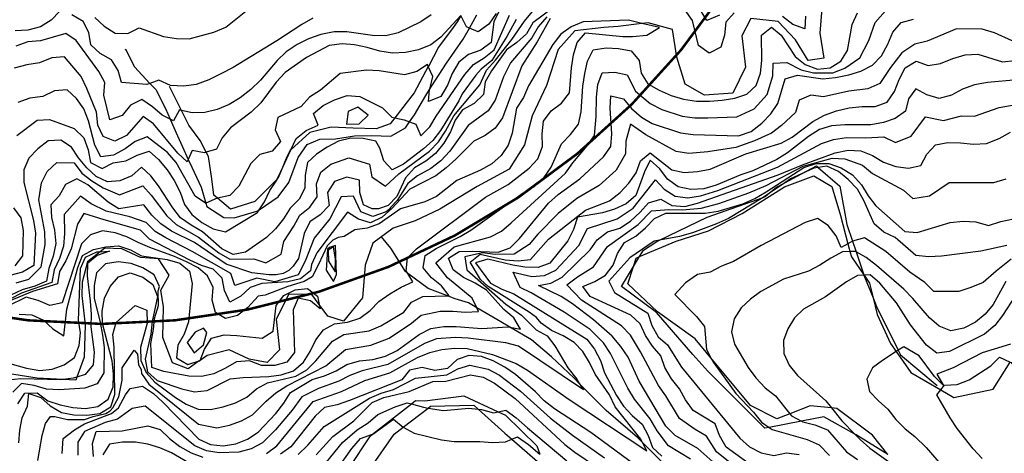
# Model space of a CAD drawing. Extents: x -133 to 4067, y -104 to 2918.
# Drawn here: x 2433 to 2827, y 1164 to 1338 of the extents above; entities that cross this region are included whole.
import ezdxf

# ---------------------------------------------------------------- set-up
doc = ezdxf.new("R2010")
doc.units = 0
doc.header["$MEASUREMENT"] = 0
doc.layers.get('0').update_dxf_attribs({"color": 254, "linetype": 'CONTINUOUS'})
for name, color, linetype in [('020200', 2, 'CONTINUOUS'), ('020400', 7, 'CONTINUOUS'), ('020600', 7, 'CONTINUOUS'), ('021151', 254, 'CONTINUOUS'), ('030100', 7, 'CONTINUOUS'), ('060402', 6, 'CONTINUOUS'), ('110100', 9, 'CONTINUOUS')]:
    doc.layers.add(name, color=color, linetype=linetype)

msp = doc.modelspace()

# ---------------------------------------------------------------- linework, layer by layer
at = {"color": 5, "linetype": 'Continuous', "const_width": 1}
msp.add_lwpolyline([(2164.97, 1516.16, 1), (2765.97, 1516.16, 1)], format="xyb", close=True, dxfattribs=at)
at = {"layer": '020200'}
for points in [[(2431.2, 1232.2), (2436.27, 1233.61), (2441.31, 1238.49), (2442.92, 1247.47), (2442.81, 1252.62), (2440.31, 1265.41), (2441.43, 1272.24), (2443.73, 1276.83), (2447.57, 1280.33), (2454.54, 1280.19), (2457.57, 1276.07), (2461.64, 1273.04), (2466.08, 1270.18), (2472.66, 1267.41), (2482, 1270.96), (2485.4, 1267.25), (2491.65, 1259.02), (2495.34, 1255.51), (2504.32, 1250.43), (2512.49, 1244.1), (2516.83, 1241.6), (2526.54, 1241.79), (2531.27, 1240.16), (2537.44, 1243.68), (2538.56, 1248.68), (2542.55, 1254.82), (2544.97, 1259.31), (2548.91, 1262.51), (2551.83, 1266.64), (2551.6, 1271.81), (2553.41, 1276.54), (2557.39, 1279.65), (2564.54, 1282.27), (2572.93, 1279.71), (2573.75, 1274.69), (2579.28, 1270.85), (2584.66, 1275.83), (2596.93, 1284.94), (2600.46, 1288.61), (2603.31, 1292.99), (2606.62, 1299.12), (2617.07, 1311.55), (2619.72, 1317.4), (2623.39, 1321.4), (2629.86, 1329.71), (2635.01, 1337.01), (2642.12, 1345.72)], [(2627.09, 1345.86), (2622.72, 1336.77), (2621.62, 1328.48), (2617.55, 1325.41), (2612.58, 1323.69), (2608.63, 1320.62), (2606.03, 1316.02), (2604.16, 1311.34), (2601.47, 1306.78), (2596.57, 1304.83), (2596.97, 1309.64), (2596.99, 1309.82), (2598.29, 1314.89), (2596.45, 1318.84), (2596.1, 1319.61), (2591.84, 1316.82), (2586.87, 1315.53), (2576.76, 1317.07), (2571.63, 1317.45), (2561.12, 1316.1), (2553.26, 1309.31), (2548.82, 1306.59), (2545.48, 1302.81), (2536.15, 1298.43), (2535.02, 1293.44), (2537.17, 1288.84), (2533.91, 1284.92), (2528.96, 1283.52), (2525.25, 1279.99), (2520.44, 1270.94), (2516.86, 1267.19), (2511.98, 1266.06), (2511.78, 1266.02), (2507.3, 1264.08), (2507.15, 1264.02), (2503.03, 1266.91), (2495.42, 1280.43), (2491.93, 1284.35), (2483.76, 1290.7), (2478.97, 1288.86), (2474.99, 1285.79), (2470.31, 1283.32), (2465.14, 1282.71), (2462.8, 1287.26), (2460.21, 1297.13), (2458.39, 1301.87), (2455.4, 1306.03), (2451.69, 1309.56), (2446.64, 1309.07), (2441.96, 1306.8), (2436.79, 1306.16), (2431.88, 1304.46)], [(2646.63, 1342.47), (2638.37, 1336.33), (2635.77, 1331.92), (2631.87, 1328.5), (2627.79, 1325.58), (2621.78, 1317.07), (2619.28, 1312.71), (2618.62, 1307.69), (2614.83, 1303.97), (2610.21, 1301.48), (2607.21, 1297.4), (2605.29, 1292.72), (2602.69, 1288.08), (2599.37, 1284.05), (2595.4, 1280.9), (2590.87, 1278.22), (2587.35, 1274.25), (2583.76, 1266.69), (2580.38, 1263.13), (2576.54, 1261.8), (2573.98, 1261.81), (2570.44, 1263.44), (2568.94, 1268.3), (2568.85, 1273.34), (2563.73, 1274.43), (2558.83, 1272.74), (2556.08, 1268.35), (2556.65, 1263.16), (2553.16, 1259.41), (2548.92, 1256.56), (2546.65, 1251.92), (2544.38, 1241.88), (2542.28, 1238.88), (2540.58, 1237.11), (2538.3, 1235.92), (2535.46, 1235.33), (2532.61, 1235.33), (2525.65, 1236.13), (2515.4, 1239.67), (2502.68, 1248.25), (2493.52, 1252.89), (2489.24, 1255.85), (2485.6, 1259.3), (2482.46, 1263.47), (2472.46, 1261.78), (2468.09, 1264.47), (2460, 1271.37), (2455.62, 1273.89), (2451.09, 1271.58), (2448.55, 1267.06), (2445.1, 1263.35), (2445.45, 1258.28), (2446.62, 1253.22), (2447.1, 1247.92), (2446.04, 1242.87), (2444.31, 1237.92), (2443.42, 1232.83), (2438.77, 1230.85), (2433.71, 1229.38), (2424.41, 1225.01)], [(2439.99, 1160.88), (2441.73, 1170.87), (2443.05, 1175.77), (2445, 1178.51), (2446.71, 1178.51), (2451.83, 1177.33), (2458.65, 1177.33), (2462.07, 1178.51), (2467.19, 1179.7), (2468.89, 1180.88), (2470.03, 1182.06), (2472.37, 1186.47), (2473.8, 1193.08), (2473.71, 1198.08), (2478.57, 1205.18), (2479.92, 1203.55), (2480.27, 1199.23), (2481.41, 1197.45), (2481.54, 1195.82), (2484.41, 1191.5), (2504.28, 1175.5), (2511.67, 1174.07), (2516.77, 1175.06), (2521.57, 1176.76), (2525.98, 1179.28), (2531.44, 1184.68), (2535.28, 1187.98), (2539.79, 1190.9), (2555.43, 1198.84), (2563.2, 1205.4), (2573.47, 1207.13), (2580.7, 1209.94), (2589.7, 1215.91), (2593.54, 1219.13), (2601.18, 1220.72), (2606.21, 1220.75), (2611.35, 1220.36), (2616.52, 1220.69), (2615.84, 1222.14), (2614.05, 1226.04), (2604.08, 1234.19), (2599.43, 1240.1), (2606.75, 1246.57), (2621.34, 1250.51), (2625.77, 1252.87), (2629.67, 1256.13), (2651.41, 1276.13), (2654.31, 1280.25), (2660.05, 1287.08), (2663.1, 1291.22), (2663.66, 1298.8), (2663.82, 1306.55), (2664.38, 1311.6), (2666.07, 1316.3), (2671.15, 1316.6), (2676.17, 1315.51), (2679.53, 1308.92), (2685.42, 1304), (2690, 1301.65), (2698.17, 1299.01), (2703.28, 1298.32), (2708.41, 1298.22), (2720.03, 1298.66), (2727.07, 1301.95), (2732.2, 1307.64), (2734.48, 1315.07), (2734.72, 1320.2), (2740.07, 1320.48), (2745.91, 1317.52), (2750.87, 1316.26), (2758.57, 1316.38), (2763.38, 1318.26), (2769.43, 1322.38), (2772.99, 1329.28), (2775.54, 1336.47), (2780.65, 1342.26)], [(2713.21, 1339.39), (2708.02, 1337.31), (2704.4, 1343.15)], [(2643.95, 1338.81), (2640.45, 1334.73), (2637.94, 1330.34), (2629.43, 1320.33), (2626.58, 1314.69), (2623.25, 1305.32), (2620.48, 1301.12), (2612.45, 1295.17), (2605.06, 1284.86), (2601.49, 1281.11), (2597.42, 1277.94), (2592.16, 1275.09), (2588.17, 1271.99), (2584.02, 1265.19), (2581.24, 1262.38), (2580.81, 1261.49), (2579.53, 1260.6), (2574.14, 1258.76), (2569.46, 1260.55), (2566.48, 1266.88), (2561.47, 1266.58), (2556.99, 1257.76), (2550.71, 1250.03), (2547.04, 1240.85), (2544.23, 1235.36), (2534.9, 1232.55), (2527.67, 1234.04), (2518.89, 1231.07), (2517.32, 1235.87), (2501.74, 1244.72), (2491.3, 1250.12), (2486.95, 1252.77), (2483.36, 1256.27), (2476.83, 1258.63), (2467.3, 1260.91), (2461.35, 1263.85), (2457.02, 1266.94), (2450.45, 1259.5), (2450.57, 1251.91), (2450.2, 1246.84), (2448.62, 1241.94), (2446.48, 1237.31), (2445.59, 1232.27), (2433.38, 1228.03), (2424.4, 1223.41)], [(2609.42, 1339.34), (2601.44, 1330.58), (2597.4, 1327.59), (2592.55, 1325.58), (2587.35, 1324.45), (2582.04, 1324.19), (2577.01, 1324.99), (2571.89, 1326.52), (2566.91, 1327.57), (2561.86, 1328.01), (2556.7, 1327.27), (2547.58, 1322.49), (2539.03, 1316.41), (2535.53, 1312.58), (2529.28, 1304.36), (2525.41, 1300.61), (2517.19, 1294.3), (2513.8, 1290.29), (2511.49, 1285.75), (2507.41, 1284.46), (2506.68, 1284.24), (2501.77, 1285.22), (2500.23, 1281.61), (2499.8, 1280.58), (2496.05, 1284.1), (2486.24, 1295.87), (2482.12, 1298.88), (2475.43, 1291.17), (2470.8, 1288.9), (2466.17, 1290.79), (2463.95, 1295.39), (2463.49, 1300.54), (2459.6, 1310.06), (2457.29, 1314.82), (2450.6, 1322.69), (2445.51, 1322.3), (2440.67, 1320.38), (2435.53, 1319.59), (2430.4, 1318.23)], [(2448.8, 1341.09), (2445.29, 1337.43), (2440.95, 1334.7), (2435.94, 1333.42), (2430.92, 1333.1)], [(2597.61, 1339.56), (2593.39, 1336.79), (2584.31, 1332.34), (2579.4, 1331.17), (2574.08, 1331.32), (2563.83, 1332.71), (2558.69, 1332.73), (2553.42, 1331.7), (2548.42, 1329.9), (2543.9, 1327.66), (2539.44, 1324.72), (2535.85, 1321.24), (2529.23, 1313.4), (2525.35, 1309.64), (2521.1, 1306.31), (2516.65, 1303.64), (2511.87, 1301.59), (2506.83, 1300.42), (2501.75, 1300.28), (2497.48, 1301.29), (2496.74, 1301.47), (2494.26, 1297.07), (2492.95, 1297.72), (2489.71, 1299.33), (2485.96, 1302.71), (2481.62, 1305.65), (2477.03, 1303.37), (2473.76, 1299.24), (2468.85, 1297.43), (2466.35, 1307.31), (2466.83, 1312.44), (2464.4, 1316.9), (2455.33, 1329.22), (2451.14, 1332.08), (2441.04, 1329.15), (2435.99, 1328.73), (2431.16, 1327.05)], [(2449.75, 1163.73), (2450.12, 1169.67), (2454.67, 1173.19), (2458.65, 1175.55), (2469.46, 1179.7), (2472.31, 1182.06), (2475.09, 1187.24), (2476.92, 1189.8), (2481.92, 1190.66), (2486.25, 1187.76), (2489.99, 1184.31), (2504.42, 1169.48), (2509.08, 1167.26), (2514.16, 1166.74), (2519.27, 1167.64), (2524.03, 1169.46), (2528.22, 1172.25), (2535.29, 1179.79), (2538.53, 1183.86), (2541.16, 1188.23), (2549.94, 1193.42), (2554.83, 1194.9), (2559.46, 1196.82), (2563.83, 1199.4), (2568.92, 1200.81), (2574.19, 1201.43), (2579.35, 1202.73), (2583.97, 1205.06), (2592.77, 1211.44), (2597.41, 1213.86), (2602.61, 1214.62), (2607.67, 1214.57), (2617.94, 1213.8), (2628.29, 1214.46), (2629.11, 1214.32), (2633.41, 1213.6), (2630.74, 1218.13), (2626.69, 1221.44), (2619.71, 1229.18), (2615.26, 1231.97), (2610.56, 1234.31), (2606.46, 1237.4), (2604.49, 1242.05), (2608.83, 1244.72), (2614.01, 1244.84), (2624.49, 1244.41), (2629.28, 1246.22), (2633.01, 1249.85), (2644.65, 1264.04), (2648.51, 1267.5), (2657.17, 1273.79), (2666.62, 1282.6), (2669.58, 1286.73), (2669.96, 1291.9), (2669.39, 1302.12), (2669.63, 1307.12), (2674.65, 1305.89), (2677.92, 1302.03), (2681.91, 1298.6), (2686.2, 1296.03), (2697.58, 1292.23), (2702.65, 1291.62), (2720.79, 1291.12), (2725.84, 1292.87), (2730.09, 1296.13), (2733.7, 1299.91), (2736.55, 1304.02), (2739.44, 1313.96), (2744.37, 1315.42), (2754.53, 1313.94), (2759.66, 1314.39), (2764.93, 1315.51), (2769.76, 1316.96), (2774.43, 1319.46), (2778.08, 1323.19), (2780.56, 1327.78), (2782.67, 1332.58), (2785.96, 1336.49), (2790.96, 1337.9)], [(2550.2, 1338.26), (2545.69, 1335.73), (2535.74, 1329.13), (2518.17, 1318.46), (2513.29, 1315.87), (2508.46, 1313.55), (2503.43, 1311.66), (2498.41, 1310.96), (2493.14, 1311.23), (2488.46, 1313.41), (2484.86, 1312.11), (2483.6, 1311.66), (2473.43, 1312.42), (2472.18, 1317.31), (2469.44, 1321.56), (2464.95, 1324.02), (2461.16, 1327.5), (2460.4, 1332.44), (2458.12, 1336.92), (2453.63, 1339.54)], [(2623.69, 1340.13), (2620.74, 1335.78), (2616.4, 1332.72), (2612.91, 1334.25), (2611.77, 1334.76), (2609.42, 1339.32)], [(2431.97, 1183.68), (2434.73, 1187.89), (2439.73, 1188.03), (2443.92, 1184.87), (2448.84, 1183.25), (2453.94, 1182.19), (2458.99, 1181.7), (2464.02, 1182.58), (2468.19, 1185.49), (2470.1, 1190.47), (2470.21, 1195.5), (2469.71, 1200.82), (2465.87, 1215.79), (2465.73, 1220.83), (2466.69, 1225.95), (2468.92, 1230.61), (2472.24, 1234.53), (2476.99, 1236.16), (2482.02, 1234.46), (2486.03, 1231.42), (2487.89, 1226.65), (2485.79, 1216.57), (2485.18, 1211.51), (2482.99, 1201.49), (2483.85, 1196.42), (2487.83, 1192.95), (2497.69, 1189.67), (2502.73, 1188.48), (2507.76, 1188.93), (2517.04, 1193.66), (2522.24, 1194.22), (2532.53, 1194.62), (2537.51, 1195.28), (2542.46, 1196.88), (2546.41, 1200.37), (2549.13, 1204.65), (2551.37, 1209.26), (2554.37, 1213.34), (2558.85, 1215.66), (2564.06, 1216.35), (2568.97, 1218.01), (2573.08, 1220.98), (2576.67, 1224.65), (2580.98, 1227.67), (2585.51, 1230.43), (2590.19, 1232.6), (2588.23, 1235.91), (2587.6, 1236.99), (2588.12, 1242.18), (2591.67, 1245.79), (2619.35, 1266.48), (2628.44, 1271.61), (2636.85, 1278.05), (2640.28, 1281.84), (2642.19, 1286.75), (2642.12, 1291.9), (2642.55, 1296.99), (2645.74, 1301.12), (2649.8, 1304.21), (2653.08, 1308.28), (2653.82, 1318.39), (2654.69, 1323.53), (2656.1, 1328.54), (2659.49, 1332.3), (2674.34, 1330.9), (2678.32, 1330.9), (2684.01, 1331.49), (2689.13, 1334.45), (2682.05, 1336.1), (2676.63, 1337.38), (2658.53, 1336.81), (2653.74, 1334.76), (2649.49, 1331.76), (2646.32, 1327.64), (2636.55, 1311.13), (2634.54, 1306.42), (2631.83, 1302.2), (2630.03, 1292.1), (2628.43, 1287.34), (2625.63, 1283.17), (2621.92, 1279.81), (2617.35, 1277.25), (2607.87, 1273.2), (2599.74, 1266.69), (2595.06, 1264.62), (2585.3, 1261.81), (2576.72, 1255.84), (2571.99, 1254), (2566.99, 1253.39), (2562.69, 1250.76), (2560.32, 1250.36), (2558.2, 1249.21), (2555.85, 1247.03), (2552.45, 1239.42), (2549.84, 1234.52), (2546.7, 1232.62), (2540.17, 1230.72), (2531.02, 1227.18), (2528.29, 1226.74), (2524.12, 1222.27), (2520.03, 1218.99), (2515.16, 1217.84), (2511.09, 1220.2), (2509.84, 1225.13), (2510.15, 1230.31), (2507.96, 1234.97), (2504.14, 1238.2), (2499.54, 1240.61), (2494.76, 1242.66), (2484.87, 1246.25), (2480.1, 1248.24), (2475.64, 1250.53), (2470.92, 1252.22), (2465.86, 1253), (2461.03, 1251.4), (2457.41, 1247.77), (2449.76, 1224.13), (2444.76, 1223.1), (2440.12, 1225.01), (2435.25, 1226.44), (2427.69, 1222.7)], [(2631.65, 1337.69), (2627.85, 1330.92), (2621.88, 1321.32), (2617.67, 1317.74), (2615.52, 1315.41), (2609.96, 1307.95), (2608.69, 1305.09), (2601.34, 1293.27), (2598.24, 1289.15), (2594.49, 1285.83), (2586.47, 1279.65), (2581.98, 1277.41), (2578.56, 1281.08), (2577.01, 1286.09), (2575.37, 1288.89), (2570.39, 1290.04), (2565.35, 1290.11), (2560.42, 1288.88), (2555.96, 1286.56), (2551.67, 1283.73), (2548, 1280.34), (2547.12, 1275.27), (2547.01, 1270.13), (2544.66, 1265.62), (2541.03, 1262.07), (2538.46, 1257.73), (2535.21, 1253.82), (2531.59, 1250.32), (2523.24, 1244.4), (2518.27, 1243.54), (2513.74, 1245.74), (2505.96, 1252.62), (2501.4, 1255.24), (2497.17, 1258.14), (2494.06, 1262.19), (2488.34, 1271.03), (2485.23, 1275.04), (2481.55, 1278.46), (2477.61, 1275.07), (2472.87, 1273.04), (2467.89, 1272.66), (2463.28, 1274.72), (2459.53, 1278.26), (2456.24, 1282.23), (2453.47, 1286.5), (2449.14, 1289.27), (2444.06, 1289.09), (2439.95, 1285.81), (2436.38, 1282.09), (2434.31, 1277.43), (2434.28, 1272.32), (2438.19, 1257.06), (2439.01, 1252.03), (2438.31, 1239.06), (2433.78, 1236.37), (2428.69, 1235.03)], [(2830.39, 1329.17), (2823.33, 1332.31), (2818.48, 1333.79), (2808.18, 1334.03), (2796.37, 1328.97), (2791.37, 1327.85), (2786.27, 1324.36), (2781.62, 1318.42), (2777.38, 1312.01), (2772.65, 1309.86), (2765.04, 1308.92), (2754.86, 1306.65), (2749.78, 1307.39), (2745.01, 1305.4), (2743.56, 1300.43), (2737.98, 1295.24), (2733.98, 1292.11), (2727.17, 1289.09), (2719.67, 1286.4), (2708.5, 1284.6), (2700.82, 1284.01), (2695.81, 1284.8), (2683.61, 1291.43), (2677.47, 1295.69), (2675.56, 1288.95), (2675.51, 1283.87), (2671.73, 1277.36), (2664.97, 1271.13), (2655.99, 1265.88), (2648.53, 1259.93), (2640.36, 1251.68), (2636.87, 1247.56), (2630.88, 1243.6), (2623.28, 1243.47), (2618.1, 1244.12), (2611.03, 1242.58), (2611.89, 1237.37), (2627.56, 1223.54), (2633.81, 1219.22), (2639.64, 1213.28), (2644.13, 1210.9), (2647.2, 1206.89), (2652.38, 1198.03), (2655.96, 1193.49), (2657.09, 1191.7), (2658.69, 1189.2), (2632.53, 1206.7), (2627.57, 1208.03), (2612.36, 1209.98), (2607.35, 1210.25), (2599.66, 1209.64), (2594.88, 1207.8), (2580.19, 1199.41), (2569.97, 1196.89), (2565.01, 1195.03), (2560.57, 1192.67), (2552.47, 1189.82), (2545.72, 1186.42), (2541.85, 1181.1), (2535.24, 1173.24), (2529.93, 1167.97), (2525.41, 1165.61), (2520.5, 1164.3), (2512.61, 1164), (2507.57, 1164.72), (2502.9, 1166.73), (2482.95, 1182.71), (2477.78, 1181.77), (2471.81, 1177.45), (2466.91, 1176.16), (2458.7, 1172.6), (2455.95, 1168.22), (2455.99, 1163.11)], [(2531.64, 1163.69), (2535.68, 1166.73), (2550.29, 1184.61), (2561.69, 1188.52), (2571.02, 1192.98), (2581.04, 1196.09), (2592.14, 1202.22), (2597, 1204.16), (2601.92, 1205.42), (2607.04, 1205.94), (2612.07, 1205.78), (2622.18, 1203.37), (2631.66, 1199.8), (2636.16, 1197.12), (2652.83, 1185.31), (2683.98, 1164.81), (2682.28, 1168.14), (2681.62, 1169.46), (2671.36, 1182.47), (2669.12, 1187.22), (2663.25, 1195.49), (2660.99, 1200.19), (2658.35, 1204.59), (2654.86, 1208.21), (2650.43, 1210.84), (2645.88, 1212.96), (2641.64, 1215.95), (2639.84, 1218.2), (2636.89, 1220.31), (2620.48, 1230.66), (2617.39, 1233.46), (2613.23, 1240.44), (2617.2, 1243.61), (2627.26, 1241.42), (2632.49, 1240.99), (2637.46, 1241.51), (2644.55, 1249.65), (2659.43, 1261.33), (2669.12, 1265.07), (2673.3, 1268.33), (2676.85, 1272.12), (2679.72, 1276.29), (2681.44, 1281.01), (2685.31, 1284.26), (2694.04, 1277.37), (2698.99, 1276.4), (2704.28, 1276.8), (2709.37, 1277.72), (2723.71, 1283.91), (2737.87, 1288.1), (2742.27, 1290.57), (2750.58, 1296.84), (2755.2, 1299.36), (2760.05, 1301.13), (2765.16, 1302.34), (2770.35, 1302.81), (2775.55, 1302.77), (2780.33, 1304.56), (2783.26, 1308.9), (2785.17, 1313.66), (2787.54, 1318.31), (2791.99, 1320.94), (2796.79, 1319.21), (2801.78, 1320.04), (2806.63, 1322.03), (2811.58, 1323.55), (2816.67, 1323.77), (2826.54, 1320.79), (2831.56, 1321.28)], [(2701.49, 1161.43), (2692.75, 1166.73), (2688.15, 1172.78), (2685.36, 1177.66), (2679.1, 1185.53), (2676.41, 1189.86), (2669.49, 1203.81), (2666.62, 1208.08), (2661.25, 1213.39), (2650.94, 1220.41), (2637.72, 1228.08), (2633.22, 1230.33), (2630.43, 1236.35), (2637.87, 1234.74), (2642.97, 1235.13), (2647.58, 1237.2), (2656.83, 1247.16), (2660.23, 1253.93), (2672.14, 1257.84), (2678.57, 1262.07), (2687.44, 1273.46), (2690.95, 1269.71), (2695.35, 1266.92), (2700.42, 1266.15), (2705.58, 1266.95), (2712.43, 1269.17), (2736.35, 1278.47), (2754.04, 1288.02), (2758.8, 1289.66), (2764.05, 1290.43), (2771.79, 1290.28), (2779.06, 1290.65), (2783.72, 1288.43), (2789.93, 1290.87), (2795.76, 1298.68), (2802.94, 1297.21), (2810.15, 1299.04), (2815.41, 1298.93), (2825.17, 1302.48), (2833.56, 1303.9)], [(2723.67, 1148.62), (2704.45, 1165.75), (2695.41, 1170.89), (2691.69, 1174.63), (2680.96, 1192.7), (2676.55, 1202.28), (2673.57, 1206.63), (2670.15, 1210.69), (2662.59, 1217.3), (2654.28, 1223.65), (2649.75, 1226.63), (2640.56, 1231.05), (2645.49, 1232.05), (2650.04, 1234.38), (2661.28, 1245.34), (2664.17, 1249.42), (2668.2, 1252.52), (2673.21, 1254.01), (2677.54, 1256.82), (2681.38, 1260.4), (2684.74, 1264.16), (2689.57, 1265.67), (2694.08, 1263.16), (2699.21, 1262.71), (2704.33, 1264.04), (2736.64, 1275.43), (2746.42, 1279.41), (2759.53, 1284.22), (2764.73, 1285.37), (2769.78, 1285.12), (2774.53, 1283.24), (2778.94, 1280.46), (2783.84, 1278.79), (2788.92, 1278.13), (2793.9, 1279.13), (2796.26, 1283.67), (2799.72, 1287.4), (2804.68, 1288.4), (2809.71, 1288.28), (2814.91, 1287.69), (2820.22, 1288.06), (2825.19, 1289.99), (2829.74, 1292.49)], [(2723.42, 1155.15), (2711.98, 1164.36), (2707.9, 1170.68), (2703.33, 1173.35), (2697.16, 1177.76), (2691.58, 1186.89), (2688.69, 1191.01), (2681.42, 1204.5), (2677.44, 1211.14), (2673.86, 1214.95), (2657.81, 1225.15), (2651.92, 1231.35), (2656.24, 1234.5), (2662.61, 1238.5), (2668.25, 1246.68), (2680.52, 1255.5), (2685.9, 1261.03), (2692.88, 1261.58), (2698.3, 1261.36), (2705.86, 1262.04), (2712.86, 1263.99), (2724.89, 1268.19), (2731.89, 1271.2), (2746.69, 1278.87), (2758.28, 1282.08), (2763.32, 1281.8), (2770.49, 1279.32), (2774.48, 1275.95), (2786.89, 1269.22), (2790.63, 1265.9), (2797.35, 1267.01), (2805.13, 1272.38), (2823.09, 1272.37), (2828.09, 1273.87)], [(2727.46, 1157.87), (2715.78, 1166.3), (2713.1, 1170.87), (2711.35, 1175.61), (2702.64, 1180.89), (2699.58, 1185.21), (2697.1, 1189.69), (2693.87, 1193.63), (2691.3, 1198.17), (2689.58, 1202.87), (2686.3, 1206.72), (2683.51, 1211), (2681.32, 1215.66), (2677.57, 1219.22), (2661.35, 1226.65), (2658.36, 1230.66), (2663.12, 1232.69), (2667.52, 1235.16), (2670.53, 1239.21), (2672.33, 1243.94), (2675.11, 1248.27), (2679.6, 1250.8), (2683.5, 1254.19), (2687.07, 1257.9), (2691.69, 1260.01), (2707.39, 1260.05), (2712.67, 1260.88), (2722.54, 1263.79), (2727.3, 1265.95), (2731.87, 1268.65), (2746.97, 1278.33), (2751.94, 1280.03), (2757.03, 1279.95), (2761.91, 1278.23), (2766.46, 1275.4), (2770.02, 1271.44), (2772.67, 1267.03), (2775.78, 1262.98), (2787.37, 1252.68), (2792.43, 1252.35), (2805.59, 1256.37), (2810.87, 1256.81), (2815.87, 1256.53), (2820.97, 1255.16), (2825.96, 1256.68), (2830.99, 1257.76)], [(2830.04, 1241.59), (2824.03, 1236.86), (2818.8, 1232.21), (2813.89, 1230.24), (2809.07, 1228.71), (2799.07, 1228.61), (2795.45, 1232.29), (2789.44, 1236.37), (2779.77, 1244.72), (2771.29, 1250.23), (2766.44, 1248.89), (2766.43, 1248.88), (2764.54, 1247.79), (2761.93, 1246.28), (2759.86, 1250.96), (2756.76, 1255.18), (2752.45, 1257.89), (2747.48, 1256.35), (2729.89, 1247.06), (2718.78, 1240.67), (2713.92, 1238.87), (2709.47, 1236.39), (2704.38, 1235.46), (2699.53, 1232.1), (2695.28, 1227.45), (2703.92, 1218.58), (2707.1, 1214.66), (2707.88, 1205.38), (2709.65, 1202.12), (2710.68, 1200.25), (2719.72, 1187.71), (2726.81, 1180.27), (2730.03, 1176.3), (2733.05, 1174.19), (2734.29, 1173.34), (2748.26, 1169.28), (2753.09, 1167.23), (2757.18, 1162.86)], [(2557.66, 1233.91), (2558.39, 1232.63), (2559.61, 1235.53), (2559.31, 1247.1), (2556.78, 1246.29), (2556, 1245.58), (2555.51, 1237.26), (2557.66, 1233.81)], [(2425.33, 1200.71), (2435.46, 1197.93), (2440.69, 1196.97), (2445.69, 1197.52), (2450.53, 1199.2), (2454.69, 1202.22), (2456.54, 1206.98), (2457.08, 1212.14), (2456.23, 1217.13), (2457.08, 1237.82), (2459.07, 1242.43), (2463.62, 1244.53), (2464.97, 1244.6), (2468.64, 1244.81), (2463.78, 1243.07), (2459.89, 1239.92), (2459.69, 1234.9), (2460.92, 1224.76), (2461.3, 1219.61), (2461.23, 1214.45), (2462.46, 1204.34), (2462.14, 1199.22), (2458.89, 1195.34), (2455.61, 1194.33), (2454.1, 1193.87), (2450.06, 1193.4), (2449.12, 1193.3), (2433.16, 1193.68), (2427.99, 1193.06)], [(2432.43, 1219.56), (2437.49, 1219.31), (2442.27, 1217.22), (2445.94, 1213.71), (2450.3, 1210.83), (2451.5, 1221.53), (2455.92, 1238.28), (2457.83, 1243.09), (2462.24, 1245.55), (2467.15, 1246.61), (2472.33, 1246.96), (2477.05, 1245.33), (2481.55, 1243.02), (2491.76, 1241.47), (2496.8, 1239.98), (2500.69, 1236.76), (2501.74, 1231.81), (2500.38, 1216.45), (2498.53, 1211.54), (2496.1, 1207.12), (2495.55, 1202.04), (2500.03, 1199.44), (2504.63, 1200.8), (2504.93, 1200.89), (2504.99, 1201.05), (2506.71, 1205.6), (2509.53, 1210.01), (2514.58, 1211.25), (2519.64, 1211.05), (2529.81, 1209.97), (2534.21, 1212.72), (2535.46, 1223), (2538.56, 1227), (2543.05, 1229.28), (2548.05, 1229.83), (2552.03, 1226.75), (2552.72, 1223.49), (2553.1, 1221.71), (2549.26, 1224.92), (2544.31, 1225.93), (2542.29, 1221.3), (2542.79, 1204.27), (2539.71, 1200.32), (2534.89, 1198.95), (2529.65, 1198.95), (2524.74, 1200.9), (2519.58, 1200.52), (2515.17, 1197.91), (2510.54, 1195.65), (2505.54, 1194.65), (2500.51, 1194.76), (2490.49, 1196.58), (2485.6, 1198.23), (2485.21, 1207.76), (2486.25, 1213.36), (2486.65, 1217.84), (2488.27, 1223.02), (2488.19, 1228.88), (2488.67, 1230.62), (2486.51, 1235.28), (2482.09, 1238.1), (2477.39, 1239.84), (2472.19, 1240.54), (2467.13, 1239.7), (2463.49, 1236.17), (2462.58, 1231.02), (2462.47, 1226), (2464.94, 1216.17), (2465.92, 1211.18), (2466.49, 1206.2), (2466.33, 1196.12), (2463.71, 1191.62), (2458.74, 1189.94), (2448.51, 1189.2), (2443.37, 1189.44), (2438.45, 1190.98), (2433.42, 1191.84), (2429.9, 1188.27)], [(2827.94, 1232.69), (2822.84, 1223.46), (2819.67, 1219.55), (2815.76, 1216.36), (2811.08, 1213.94), (2805.85, 1212.93), (2801.13, 1214.73), (2797.35, 1218.07), (2790.66, 1225.9), (2787.01, 1229.64), (2776.01, 1239.09), (2771.88, 1242.25), (2767.91, 1244.5), (2767.51, 1244.73), (2765.41, 1244.67), (2762.43, 1244.6), (2757.8, 1242.06), (2753.42, 1239.2), (2748.79, 1236.83), (2738.83, 1233.64), (2729.71, 1228.67), (2725.58, 1225.62), (2721.83, 1222.07), (2718.97, 1217.67), (2717.89, 1212.48), (2719.17, 1207.49), (2724.58, 1198.19), (2727.71, 1193.99), (2731.41, 1190.09), (2735.53, 1186.83), (2741.33, 1179.64), (2741.95, 1178.88), (2746.02, 1176.7), (2746.49, 1176.45), (2751.39, 1175.25), (2756.37, 1173.21), (2764.02, 1164.37), (2768.45, 1161.35)], [(2833.51, 1229.78), (2826.56, 1219.04), (2823.46, 1215), (2819.37, 1211.59), (2805.34, 1204.63), (2800.2, 1203.99), (2796.05, 1207.17), (2789.68, 1215.35), (2784.15, 1224.07), (2777.34, 1231.94), (2773.51, 1235.38), (2771.07, 1235.21), (2771.03, 1235.21), (2768.42, 1235.04), (2764.05, 1232.51), (2755.64, 1226.56), (2746.83, 1221.59), (2743.26, 1218.06), (2740.52, 1213.76), (2738.76, 1209.06), (2738.94, 1203.85), (2741.09, 1199.15), (2744.39, 1195.02), (2755.7, 1184.88), (2757.99, 1182.01), (2762.19, 1176.77), (2767.34, 1171.51), (2769.55, 1169.27), (2773.39, 1165.92), (2783.62, 1158.48)], [(2502.55, 1204.04), (2506.39, 1207.27), (2507.66, 1212.25), (2506.32, 1213.91), (2502.94, 1212.32), (2499.84, 1208.28), (2502.55, 1204.04)], [(2829.75, 1207.53), (2818.38, 1204.08), (2806.84, 1198.03), (2800.22, 1195.58), (2802.87, 1190.99), (2799.26, 1194.55), (2793.21, 1202.92), (2786.98, 1206.51), (2784.79, 1205.11), (2783.97, 1204.59), (2778.41, 1201.04), (2774.4, 1198.02), (2772.15, 1193.52), (2773.32, 1188.57), (2776.83, 1184.83), (2780.62, 1181.43), (2783.87, 1177.38), (2787.55, 1173.63), (2791.49, 1170.48), (2796.04, 1166.1), (2802.73, 1158.28)], [(2544.22, 1163.27), (2548.15, 1166.99), (2554.66, 1174.58), (2572.9, 1185.93), (2577.54, 1187.84), (2582.5, 1189.38), (2591.28, 1193.86), (2603.81, 1195.28), (2608.24, 1197.68), (2613.06, 1199.12), (2620.43, 1197.54), (2625.03, 1195.11), (2633.42, 1188.75), (2645.38, 1177.89), (2654.28, 1171.1), (2667.05, 1162.01)], [(2551.44, 1163.14), (2558.19, 1170.52), (2566.6, 1176.82), (2573.99, 1184.15), (2578.62, 1186.15), (2588.76, 1188.56), (2598.22, 1192.61), (2603.43, 1192.75), (2613.39, 1195.21), (2618.4, 1194.27), (2622.94, 1191.94), (2631.21, 1185.77), (2651.16, 1167.38), (2655.19, 1164.24), (2663.83, 1158.33)], [(2555.68, 1160.27), (2561.99, 1168.13), (2567.96, 1173.24), (2572.3, 1176.05), (2576.2, 1179.36), (2583.17, 1182.47), (2588.03, 1184.09), (2589.64, 1183.63), (2594.52, 1182.25), (2596.39, 1181.94), (2602.56, 1180.94), (2612.74, 1181.87), (2616.36, 1181.53), (2617.74, 1181.41), (2622.58, 1180), (2624.41, 1180.42), (2627.54, 1181.15), (2631.68, 1178.07), (2636.14, 1173.95), (2651.91, 1160.76)], [(2559.92, 1157.41), (2565.79, 1165.74), (2569.33, 1169.67), (2574.05, 1171.43), (2574.16, 1171.48), (2582.45, 1177.54), (2586.35, 1174.33), (2586.43, 1174.28), (2590.83, 1171.9), (2601.7, 1169.14), (2606.85, 1168.54), (2617.09, 1168.55), (2622.22, 1168.07), (2627.38, 1168.42), (2629.95, 1169.47), (2632.15, 1170.37), (2636.54, 1167.33), (2641.18, 1163.47)], [(2462.24, 1162.49), (2461.85, 1167.73), (2463.31, 1172.58), (2473.73, 1172.81), (2483.99, 1174.76), (2489.01, 1173.29), (2492.71, 1169.67), (2496.82, 1166.51), (2501.39, 1163.98), (2506.07, 1162.18)]]:
    msp.add_lwpolyline(points, dxfattribs=at)
at = {"layer": '020400'}
for points in [[(2645.3, 1338.14), (2640.12, 1328.77), (2633.97, 1319.18), (2626.13, 1298.28), (2623.24, 1294.19), (2619.2, 1291.24), (2614.7, 1288.87), (2607.44, 1281.65), (2603.62, 1278.18), (2599.44, 1274.98), (2588.99, 1269.73), (2581.78, 1261.87), (2577.9, 1258.5), (2573.29, 1256.17), (2568.48, 1257.66), (2564.12, 1260.43), (2551.76, 1244.17), (2549.64, 1239.54), (2549.16, 1237.01), (2545.18, 1233.68), (2540.14, 1232.47), (2529.78, 1231.93), (2525.06, 1230.21), (2521.35, 1226.81), (2516.94, 1224.35), (2514.75, 1229.02), (2513.81, 1233.96), (2510.28, 1237.6), (2505.49, 1239.07), (2500.8, 1241.19), (2484.67, 1249.69), (2481.12, 1253.25), (2466.52, 1257.35), (2458.43, 1259.99), (2455.8, 1255.66), (2453.31, 1245.77), (2451.2, 1241.01), (2448.65, 1236.71), (2447.76, 1231.72), (2437.84, 1228.68), (2428.44, 1224.76)], [(2431.52, 1291.23), (2439.67, 1297.33), (2444.67, 1297.63), (2454.47, 1293.98), (2458.37, 1290.33), (2460.05, 1285.49), (2461.03, 1280.32), (2465.69, 1278.02), (2470.19, 1280.2), (2475.15, 1281.09), (2479.74, 1283.36), (2484.6, 1284.92), (2488.37, 1281.58), (2491.74, 1277.48), (2494.59, 1273.22), (2497.01, 1268.5), (2498.73, 1263.59), (2501.6, 1259.49), (2505.64, 1256.34), (2510.21, 1253.77), (2515.17, 1252.62), (2527.97, 1260.39), (2528.67, 1261.42), (2530.83, 1264.62), (2532.95, 1269.16), (2535.75, 1273.34), (2535.92, 1273.71), (2537.32, 1276.75), (2541.37, 1285.52), (2543.46, 1290.06), (2547.54, 1293.15), (2552.3, 1295.28), (2550.48, 1299.98), (2554.26, 1303.29), (2558.87, 1305.47), (2563.89, 1307.28), (2569.01, 1306.82), (2578.14, 1302.29), (2581.86, 1298.6), (2582.98, 1298.34), (2586.82, 1297.49), (2588.93, 1296.66), (2591.48, 1295.68), (2593.39, 1291.05), (2597.03, 1294.68), (2599.62, 1298.99), (2611.08, 1315.72), (2614.53, 1319.65), (2618.81, 1322.38), (2622.83, 1325.61), (2628.97, 1339.5)], [(2432.33, 1168.03), (2432.76, 1173.08), (2433.71, 1178.01), (2435.79, 1182.64), (2436.35, 1187.82), (2441.16, 1186.13), (2444.91, 1182.76), (2449.4, 1180.16), (2454.43, 1179.23), (2459.59, 1179.06), (2464.76, 1179.76), (2469.2, 1182.47), (2470.85, 1187.38), (2470.51, 1206.36), (2469.96, 1211.38), (2471.32, 1216.19), (2478.94, 1223.05), (2483.66, 1221.14), (2483.79, 1215.99), (2481.15, 1206.2), (2481.17, 1200.99), (2483.32, 1196.19), (2486.9, 1192.34), (2495.06, 1186.21), (2499.35, 1183.5), (2504.14, 1181.53), (2509.19, 1181.4), (2514.28, 1182.49), (2519.12, 1184.07), (2523.74, 1186.32), (2527.6, 1189.58), (2532.03, 1192.11), (2543.31, 1194.7), (2547.79, 1197.27), (2551.4, 1200.86), (2558.02, 1208.69), (2562.57, 1211.41), (2572.76, 1212.84), (2577.43, 1214.83), (2586.64, 1220.38), (2589.67, 1224.41), (2594.26, 1226.7), (2604.08, 1226.91), (2604.76, 1226.93), (2601.71, 1230.99), (2597.71, 1234.11), (2594.37, 1238.15), (2595.17, 1243.1), (2599.61, 1245.91), (2609.15, 1250.67), (2613.53, 1253.3), (2634.49, 1268.23), (2638.97, 1270.8), (2642.69, 1274.21), (2645.66, 1278.47), (2649.83, 1287.9), (2653.48, 1291.57), (2656.62, 1295.72), (2657.64, 1300.71), (2658.37, 1310.97), (2659.14, 1316.08), (2660.24, 1320.97), (2662.52, 1325.49), (2667.67, 1326.38), (2672.67, 1326.09), (2677.69, 1325.13), (2680.96, 1321.31), (2681.69, 1316.16), (2684.42, 1311.96), (2688.94, 1309.4), (2693.8, 1307.28), (2698.77, 1305.79), (2703.91, 1305.03), (2709.18, 1304.96), (2714.23, 1305.37), (2719.28, 1306.21), (2724.05, 1307.78), (2727.85, 1311.26), (2729.53, 1316.18), (2730.05, 1321.31), (2729.98, 1331.44), (2733.94, 1334.62), (2737.81, 1331.39), (2743.47, 1322.84), (2747.45, 1319.62), (2752.44, 1317.83), (2757.49, 1318.38), (2761.83, 1321.01), (2764.44, 1325.31), (2766.31, 1335.71), (2768.42, 1340.37)], [(2462.78, 1338.56), (2466.56, 1335), (2470.96, 1332.27), (2475.99, 1332.06), (2480.62, 1334.37), (2490.3, 1330.87), (2495.49, 1330.13), (2500.63, 1330.02), (2510.52, 1332.68), (2515.31, 1334.59), (2523.29, 1341.01)], [(2718.96, 1340.39), (2715.62, 1336.61), (2715.16, 1331.47), (2713.65, 1326.56), (2709.01, 1324.22), (2704.78, 1327.32), (2702.28, 1337.27), (2699.45, 1341.49)], [(2747.6, 1339.04), (2747.4, 1334.02), (2742.5, 1335.74), (2738.44, 1338.87)], [(2832.47, 1313.52), (2820.6, 1312.48), (2815.4, 1311.56), (2810.6, 1309.8), (2806.17, 1307.4), (2801.2, 1306.03), (2796.25, 1307.46), (2791.81, 1309.96), (2788.87, 1305.89), (2787.68, 1300.99), (2783.6, 1298.07), (2778.9, 1296.35), (2773.81, 1295.45), (2763.37, 1295.49), (2758.08, 1295.11), (2753.26, 1293.56), (2748.83, 1290.76), (2740.44, 1284.28), (2736.06, 1281.52), (2726.48, 1277.05), (2721.65, 1275.43), (2711.8, 1271.24), (2706.83, 1269.86), (2701.63, 1269.59), (2696.63, 1270.68), (2692.33, 1273.75), (2689.23, 1277.8), (2685.32, 1281.26), (2683.12, 1276.7), (2679.66, 1267.12), (2675.76, 1263.75), (2671.08, 1261.68), (2666.27, 1260.15), (2656.3, 1258.45), (2654.69, 1253.57), (2652.38, 1248.99), (2645.13, 1240.02), (2640.46, 1238.22), (2635.19, 1238.43), (2630.26, 1239.27), (2620.3, 1241.65), (2615.37, 1240.21), (2621.3, 1232.03), (2625.88, 1229.62), (2630.66, 1227.78), (2659.91, 1209.49), (2663.1, 1205.48), (2665.42, 1201), (2667.12, 1196.03), (2671.87, 1187.02), (2674.69, 1182.67), (2678.13, 1178.92), (2682.12, 1175.53), (2684.62, 1170.93), (2686.33, 1166.11), (2690.1, 1162.58)], [(2828.36, 1247.04), (2817.93, 1244.88), (2802.11, 1242.85), (2797.01, 1242.5), (2791.87, 1243.1), (2783.54, 1250.36), (2778.96, 1252.5), (2775.08, 1255.73), (2770.94, 1265.1), (2768.4, 1269.66), (2764.74, 1273.54), (2760.78, 1276.83), (2756.12, 1278.96), (2752.74, 1278.37), (2750.97, 1278.06), (2745.96, 1275.78), (2741.62, 1273.82), (2739.37, 1272.27), (2733.19, 1268.02), (2732.45, 1267.56), (2730.58, 1266.41), (2716.7, 1257.88), (2711.98, 1255.73), (2702.26, 1252.12), (2697.12, 1250.72), (2689.04, 1249.23), (2686.94, 1248.85), (2677.24, 1242.13), (2668.74, 1232.83), (2671.09, 1228.28), (2684.39, 1220.02), (2686.02, 1215.09), (2688.54, 1210.47), (2692.37, 1207.25), (2697.87, 1198.29), (2721.27, 1169.85), (2725.14, 1166.35), (2729.79, 1163.92), (2734.86, 1162.98), (2740.01, 1164.03), (2745.13, 1163.32)], [(2430.81, 1238.89), (2433.88, 1243.01), (2434.14, 1253.08), (2433.24, 1258.17), (2430.37, 1262.26)], [(2559.1, 1236.59), (2559.29, 1241.61), (2558.49, 1246.56), (2556.31, 1245.19), (2556.43, 1240.83), (2559.1, 1236.59)], [(2686.37, 1153.82), (2661.61, 1172.11), (2646.96, 1181.64), (2642.92, 1184.82), (2639.43, 1188.48), (2631.44, 1195.35), (2627.12, 1198.28), (2622.47, 1200.82), (2617.76, 1202.64), (2612.74, 1203.04), (2607.96, 1201.35), (2604.19, 1197.81), (2599.1, 1196.95), (2593.97, 1198.22), (2588.94, 1197.09), (2585.78, 1193.19), (2564.92, 1185.01), (2559.85, 1183.26), (2554.89, 1182.09), (2551.13, 1178.65), (2541.3, 1166.4), (2537.15, 1163.51)], [(2818.41, 1161.75), (2814.75, 1165.59), (2808.46, 1173.72), (2805.55, 1177.99), (2800.24, 1187.17), (2801.8, 1189.23), (2803.26, 1191.16), (2808.35, 1191.43), (2813.22, 1193.29), (2821.88, 1198.8), (2825.33, 1202.31), (2829.6, 1200.35), (2829.99, 1200.18), (2832.94, 1196.03), (2836.44, 1192.15), (2841.03, 1182.57), (2844.69, 1172.85), (2849.05, 1163.75)], [(2502.23, 1158.89), (2493.47, 1163.94), (2488.81, 1166.03), (2484.01, 1167.46), (2479.08, 1168.3), (2473.89, 1168.24), (2468.73, 1167.48), (2466.04, 1163.19)]]:
    msp.add_lwpolyline(points, dxfattribs=at)
at = {"layer": '020600'}
msp.add_lwpolyline([(2563.68, 1295.77), (2568.71, 1295.86), (2572.3, 1299.41), (2568.18, 1302.52), (2564.33, 1300.76), (2563.68, 1295.77)], dxfattribs=at)
at = {"layer": '021151'}
for points in [[(2780.6, 1163.31), (2767.9, 1171.21), (2767.34, 1171.51), (2754.91, 1178.42), (2746.02, 1176.7), (2733.05, 1174.19), (2731.26, 1173.85), (2708.46, 1196.71), (2702.47, 1203.45), (2687.96, 1220.18), (2673.83, 1230.73), (2678.73, 1238.74), (2681.1, 1242.63), (2682.67, 1245.2), (2688.04, 1248.75), (2689.04, 1249.23), (2708.17, 1258.5), (2730.58, 1266.41), (2731.41, 1266.71), (2732.45, 1267.56), (2735.99, 1270.47), (2739.37, 1272.27), (2745.96, 1275.78), (2752, 1279.01), (2752.74, 1278.37), (2761.43, 1270.89), (2764.21, 1255.52), (2766.43, 1248.88), (2767.91, 1244.5), (2770.99, 1235.33), (2771.03, 1235.21), (2771.26, 1234.54), (2774.69, 1226.1), (2776.08, 1222.69), (2784.79, 1205.11), (2785.68, 1203.33), (2800.36, 1190.97)], [(2564.6, 1157.76), (2573.26, 1170.82), (2574.05, 1171.43), (2589.64, 1183.63), (2591.26, 1184.9), (2595.01, 1184.87), (2610.67, 1186.88), (2624.41, 1180.42), (2627.35, 1179.05), (2639.95, 1166.84), (2641.18, 1163.47)]]:
    msp.add_lwpolyline(points, dxfattribs=at)
at = {"layer": '030100'}
for points in [[(2754.18, 1342.14), (2753.33, 1332.22), (2754.92, 1322.2), (2748.71, 1321.24), (2743.6, 1329.55), (2736.63, 1336.87), (2725.74, 1338.16), (2722.03, 1331.11), (2723.6, 1318.58), (2718.52, 1308.17), (2707.15, 1307.38), (2699.41, 1311.82), (2695.99, 1322.64), (2694.31, 1333.7), (2684.49, 1336.42), (2682.05, 1336.1), (2672.58, 1334.9), (2666.81, 1334.56), (2655.1, 1333.15), (2648.46, 1325.7), (2643.76, 1311.21), (2638.1, 1299.02), (2635, 1287.47), (2628.87, 1277.64), (2616.03, 1270.74), (2601.03, 1261.66), (2591.23, 1257.01), (2582.29, 1254.06), (2574.19, 1248.02), (2571.08, 1239.19), (2570.06, 1226.16), (2562.39, 1216.71), (2556.21, 1218.79), (2552.72, 1223.49), (2549.74, 1227.51), (2540.54, 1227.57), (2535.43, 1217.53), (2536.74, 1205.22), (2531.89, 1200.15), (2524.69, 1201.6), (2516.6, 1205.29), (2507.87, 1203.04), (2504.99, 1201.05), (2504.63, 1200.8), (2500.17, 1197.72), (2493.98, 1200.1), (2489.99, 1210.28), (2490.28, 1222.46), (2489.22, 1229.13), (2492.58, 1235.24), (2488.33, 1241.78), (2481.14, 1242.33), (2473.61, 1245.83), (2466.73, 1245.97), (2464.97, 1244.6), (2459.79, 1240.59), (2457.75, 1232.4), (2457.62, 1227.03), (2458.89, 1215.31), (2458.48, 1202.28), (2455.61, 1194.33), (2455.19, 1193.16), (2450.06, 1193.4), (2439.65, 1193.91), (2428.58, 1195.66)], [(2690.8, 1159.61), (2682.28, 1168.14), (2680.32, 1170.12), (2667.69, 1180.97), (2657.09, 1191.7), (2654.94, 1193.89), (2645.83, 1202.42), (2637.75, 1209.22), (2629.11, 1214.32), (2625.53, 1216.44), (2615.84, 1222.14), (2612.6, 1224.06), (2607.15, 1225.76), (2604.08, 1226.91), (2596.33, 1229.84), (2588.23, 1235.91), (2587.24, 1236.66), (2581.46, 1246.03), (2577.7, 1250.63)]]:
    msp.add_lwpolyline(points, dxfattribs=at)
at = {"layer": '060402'}
for points in [[(2475.15, 1325.37), (2475.11, 1325.87), (2478.64, 1318.75), (2484.86, 1312.11), (2487.21, 1309.62), (2491.07, 1301.98), (2492.95, 1297.72), (2495.87, 1291.11), (2497.87, 1286.63), (2500.23, 1281.61), (2501.69, 1278.54), (2505.4, 1270.44), (2507.3, 1264.08), (2507.72, 1262.68), (2514.49, 1258.35), (2518.67, 1258.26), (2527.76, 1260.8), (2528.67, 1261.42), (2536.22, 1266.62), (2540.58, 1272.36), (2544.24, 1282.4), (2547.87, 1287.61), (2552.96, 1289.76), (2559.31, 1289.85), (2566.84, 1291.12), (2573.64, 1291.24), (2581.47, 1290.91), (2587.26, 1294.22), (2588.93, 1296.66), (2590.85, 1299.47), (2595.5, 1307.28), (2596.97, 1309.64), (2599.27, 1313.32), (2603.74, 1320.18), (2610.43, 1329.77), (2612.91, 1334.25), (2615.86, 1339.57)], [(2609.42, 1339.32), (2608.05, 1336.73), (2606.44, 1334.48), (2600.46, 1326.6), (2596.5, 1318.92), (2596.45, 1318.84), (2590.71, 1308.26), (2582.98, 1298.34), (2581.1, 1295.94), (2575.57, 1293.85), (2566.37, 1294.12), (2557.53, 1294.48), (2548.96, 1292.46), (2541.37, 1285.52), (2541.1, 1285.28), (2539.74, 1282.63), (2537.32, 1276.75), (2536.18, 1273.97), (2535.92, 1273.71), (2526.89, 1264.75), (2517.16, 1261.72), (2511.98, 1266.06), (2510.46, 1267.34), (2509.73, 1273.81), (2508.3, 1282.72), (2507.41, 1284.46), (2504.99, 1289.23), (2500.43, 1295.34), (2497.48, 1301.29), (2495.91, 1304.48), (2492.68, 1310.79)]]:
    msp.add_lwpolyline(points, dxfattribs=at)
at = {"layer": '110100'}
for points in [[(2780.6, 1163.31), (2774.41, 1171.1), (2760.15, 1181.81), (2757.99, 1182.01), (2749.53, 1182.81), (2741.33, 1179.64), (2736.14, 1177.64), (2725.6, 1183.02), (2709.65, 1202.12), (2703.36, 1209.67), (2688.33, 1220.57), (2676.46, 1231.69), (2678.73, 1238.74), (2679.8, 1242.08), (2681.1, 1242.63), (2695.74, 1248.88), (2708.71, 1252.93), (2722.17, 1259.87), (2739.26, 1270.64), (2750.99, 1275.03), (2758.15, 1270.73), (2761.62, 1259.18), (2764.54, 1247.79), (2765.08, 1245.73), (2765.41, 1244.67), (2766.08, 1242.61), (2770.99, 1235.33), (2771.07, 1235.21), (2773.27, 1231.96), (2774.69, 1226.1), (2776.31, 1219.44), (2781.68, 1207.86), (2783.97, 1204.59), (2789.87, 1196.2), (2801.8, 1189.23), (2807.03, 1186.19), (2822.83, 1189.56), (2829.6, 1200.35)], [(2573.27, 1157.78), (2582.82, 1171.5), (2586.43, 1174.28), (2596.39, 1181.94), (2597.33, 1182.66), (2614.67, 1183.05), (2616.36, 1181.53), (2627.15, 1171.91), (2629.95, 1169.47), (2643.22, 1157.9)]]:
    msp.add_lwpolyline(points, dxfattribs=at)

doc.saveas('drawing.dxf')
